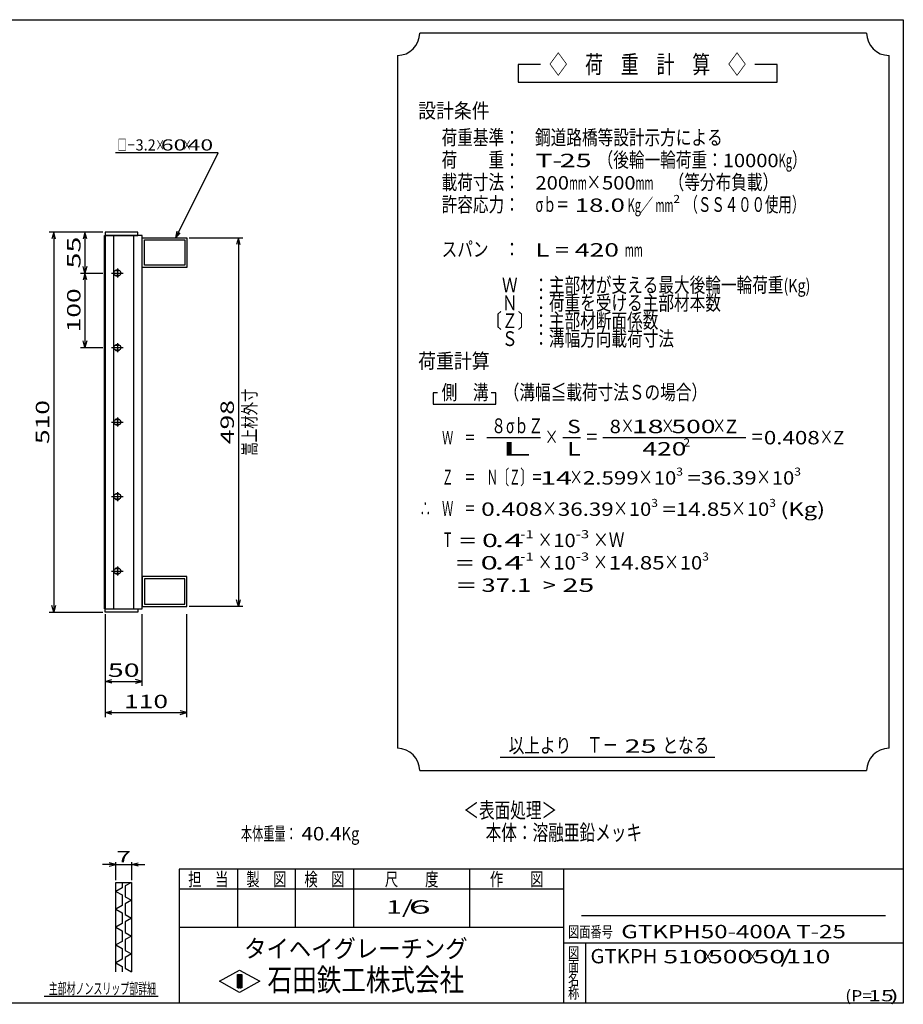
# Model space of a CAD drawing. Units: millimetres. Extents: x -182 to 173, y -128 to 105.
# Drawn here: x -25 to 173, y -115 to 105 of the extents above; entities that cross this region are included whole.
import ezdxf
from ezdxf.enums import TextEntityAlignment as Align

# ---------------------------------------------------------------- set-up
doc = ezdxf.new("R2010")
doc.units = ezdxf.units.MM
doc.header["$LTSCALE"] = 0.25
for name, color, linetype in [('16', 7, 'Continuous'), ('22', 7, 'Continuous'), ('24', 7, 'Continuous'), ('32', 7, 'Continuous')]:
    doc.layers.add(name, color=color, linetype=linetype)
doc.styles.add('dcStyle0', font='txt.shx', dxfattribs={"width": 0.833333, "bigfont": 'bigfont'})

msp = doc.modelspace()

# ---------------------------------------------------------------- linework, layer by layer
at = {"color": 150, "linetype": 'Continuous', "lineweight": 25}
for p, q in [((-172.9, 105.35), (173.1, 105.35)), ((173.1, 105.35), (173.1, -114.65)), ((173.1, -84.65), (11.1, -84.65)), ((11.1, -84.65), (11.1, -114.65)), ((24.1, -84.65), (24.1, -97.65)), ((37.1, -97.65), (37.1, -84.65)), ((50.1, -84.65), (50.1, -97.65)), ((76.1, -97.65), (76.1, -84.65)), ((97.1, -84.65), (97.1, -114.65)), ((97.1, -89.15), (11.1, -89.15)), ((169.1, -95.15), (101.1, -95.15)), ((11.1, -97.65), (97.1, -97.65)), ((97.1, -101.15), (173.1, -101.15)), ((102.1, -114.65), (102.1, -101.15)), ((20.1, -109.75), (24.6, -107.25)), ((24.6, -107.25), (29.1, -109.75)), ((24.6, -112.25), (20.1, -109.75)), ((24.1, -108.25), (25.1, -108.25)), ((24.1, -111.25), (24.1, -108.25)), ((24.1, -108.25), (24.3, -108.25)), ((24.3, -108.25), (24.3, -111.25)), ((24.5, -111.25), (24.5, -108.25)), ((24.5, -108.25), (24.7, -108.25)), ((29.1, -109.75), (24.6, -112.25)), ((24.7, -108.25), (24.7, -111.25)), ((24.9, -111.25), (24.9, -108.25)), ((24.9, -108.25), (25.1, -108.25)), ((25.1, -108.25), (25.1, -111.25)), ((25.1, -108.25), (25.1, -111.25)), ((25.1, -111.25), (24.1, -111.25)), ((24.3, -111.25), (24.5, -111.25)), ((24.7, -111.25), (24.9, -111.25)), ((173.1, -114.65), (-172.9, -114.65))]:
    msp.add_line(p, q, dxfattribs=at)
at = {"layer": '16', "color": 3, "linetype": 'Continuous', "lineweight": 25}
for p, q in [((1.83, 57.83), (-5.5, 57.83)), ((-5.5, 57.83), (-5.5, 57.08)), ((1.83, 57.08), (1.83, 57.83)), ((-5.62, -26.42), (-5.62, 57.08)), ((-5.62, 57.08), (-5.5, 57.08)), ((-5.5, 57.08), (1.83, 57.08)), ((-5.5, 57.08), (-5.5, -26.42)), ((2.83, 57.08), (-5.5, 57.08)), ((-3.58, 57.08), (-3.58, -26.42)), ((0.92, -26.42), (0.92, 57.08)), ((2.83, -26.42), (2.83, 57.08)), ((2.83, 49.92), (2.83, 56.58)), ((2.83, 56.58), (12.83, 56.58)), ((3.33, 50.42), (3.33, 56.08)), ((3.33, 56.08), (12.33, 56.08)), ((12.33, 56.08), (12.33, 50.42)), ((12.83, 56.58), (12.83, 49.92)), ((-4.08, 48.67), (-1.42, 48.67)), ((-2.42, 49.17), (-3.08, 49.17)), ((-2.75, 49.67), (-2.75, 47.67)), ((12.83, 49.92), (2.83, 49.92)), ((12.33, 50.42), (3.33, 50.42)), ((-3.08, 48.17), (-2.42, 48.17)), ((-4.08, 32), (-1.42, 32)), ((-2.42, 32.5), (-3.08, 32.5)), ((-3.08, 31.5), (-2.42, 31.5)), ((-2.75, 33), (-2.75, 31)), ((-2.42, 15.83), (-3.08, 15.83)), ((-2.75, 16.33), (-2.75, 14.33)), ((-4.08, 15.33), (-1.42, 15.33)), ((-3.08, 14.83), (-2.42, 14.83)), ((-4.08, -1.33), (-1.42, -1.33)), ((-2.42, -0.83), (-3.08, -0.83)), ((-3.08, -1.83), (-2.42, -1.83)), ((-2.75, -0.33), (-2.75, -2.33)), ((-2.42, -17.5), (-3.08, -17.5)), ((-2.75, -17), (-2.75, -19)), ((-4.08, -18), (-1.42, -18)), ((-3.08, -18.5), (-2.42, -18.5)), ((2.83, -19.25), (2.83, -25.92)), ((12.83, -19.25), (2.83, -19.25)), ((3.33, -19.75), (3.33, -25.42)), ((12.33, -19.75), (3.33, -19.75)), ((12.33, -25.42), (12.33, -19.75)), ((12.83, -25.92), (12.83, -19.25)), ((-5.5, -26.42), (-5.62, -26.42)), ((-5.5, -26.42), (1.83, -26.42)), ((-5.5, -27.17), (-5.5, -26.42)), ((-5.5, -26.42), (2.83, -26.42)), ((1.83, -26.42), (1.83, -27.17)), ((2.83, -25.92), (12.83, -25.92)), ((3.33, -25.42), (12.33, -25.42)), ((1.83, -27.17), (-5.5, -27.17))]:
    msp.add_line(p, q, dxfattribs=at)
for centre, radius, start, end in [((-3.08, 48.67), 0.5, 90, 270), ((-2.75, 48.67), 0.667, 46.6, 133.4), ((-2.42, 48.67), 0.5, 270, 90), ((-2.75, 48.67), 0.667, 226.6, 313.4), ((-3.08, 32), 0.5, 90, 270), ((-2.75, 32), 0.667, 46.6, 133.4), ((-2.75, 32), 0.667, 226.6, 313.4), ((-2.42, 32), 0.5, 270, 90), ((-3.08, 15.33), 0.5, 90, 270), ((-2.75, 15.33), 0.667, 46.6, 133.4), ((-2.42, 15.33), 0.5, 270, 90), ((-2.75, 15.33), 0.667, 226.6, 313.4), ((-3.08, -1.33), 0.5, 90, 270), ((-2.75, -1.33), 0.667, 46.6, 133.4), ((-2.75, -1.33), 0.667, 226.6, 313.4), ((-2.42, -1.33), 0.5, 270, 90), ((-3.08, -18), 0.5, 90, 270), ((-2.75, -18), 0.667, 46.6, 133.4), ((-2.42, -18), 0.5, 270, 90), ((-2.75, -18), 0.667, 226.6, 313.4)]:
    msp.add_arc(centre, radius, start, end, dxfattribs=at)
at = {"layer": '22', "color": 4, "linetype": 'Continuous', "lineweight": 25}
for p, q in [((19.83, 75.58), (-3.17, 75.58)), ((10.33, 56.58), (19.83, 75.58)), ((-6, 57.83), (-18, 57.83)), ((-17, 57.83), (-17.4, 56.33)), ((-16.6, 56.33), (-17, 57.83)), ((-17, 57.83), (-17, -27.17)), ((-6, 57.83), (-11, 57.83)), ((-10, 57.83), (-10.4, 56.33)), ((-9.6, 56.33), (-10, 57.83)), ((-10, 57.83), (-10, 48.67)), ((10.33, 56.58), (10.63, 58.04)), ((10.33, 56.58), (11.33, 57.68)), ((13.33, 56.58), (25.33, 56.58)), ((24.33, 56.58), (23.93, 55.08)), ((24.73, 55.08), (24.33, 56.58)), ((24.33, 56.58), (24.33, -25.92)), ((-11, 48.67), (-6, 48.67)), ((-10, 48.67), (-10.4, 50.17)), ((-10, 48.67), (-10.4, 47.17)), ((-9.6, 50.17), (-10, 48.67)), ((-9.6, 47.17), (-10, 48.67)), ((-10, 48.67), (-10, 32)), ((-10, 32), (-10.4, 33.5)), ((-9.6, 33.5), (-10, 32)), ((-11, 32), (-6, 32)), ((-17, -27.17), (-17.4, -25.67)), ((-16.6, -25.67), (-17, -27.17)), ((25.33, -25.92), (13.33, -25.92)), ((24.33, -25.92), (23.93, -24.42)), ((24.73, -24.42), (24.33, -25.92)), ((-18, -27.17), (-6, -27.17)), ((-5.5, -27.67), (-5.5, -43.67)), ((-5.5, -27.67), (-5.5, -50.67)), ((2.83, -43.67), (2.83, -27.67)), ((12.83, -50.67), (12.83, -27.67)), ((-5.5, -42.67), (-4, -42.27)), ((-4, -43.07), (-5.5, -42.67)), ((-5.5, -42.67), (2.83, -42.67)), ((2.83, -42.67), (1.33, -42.27)), ((1.33, -43.07), (2.83, -42.67)), ((-5.5, -49.67), (-4, -49.27)), ((-4, -50.07), (-5.5, -49.67)), ((-5.5, -49.67), (12.83, -49.67)), ((12.83, -49.67), (11.33, -49.27)), ((11.33, -50.07), (12.83, -49.67))]:
    msp.add_line(p, q, dxfattribs=at)
at = {"layer": '24', "color": 4, "linetype": 'Continuous', "lineweight": 25}
for p, q in [((164.9, 102.35), (64.9, 102.35)), ((59.9, 97.35), (59.9, -57.65)), ((169.9, -57.65), (169.9, 97.35)), ((91.9, 95.35), (86.9, 95.35)), ((86.9, 95.35), (86.9, 91.35)), ((144.9, 95.35), (139.9, 95.35)), ((144.9, 91.35), (144.9, 95.35)), ((86.9, 91.35), (144.9, 91.35)), ((68.9, 21.85), (67.9, 21.85)), ((67.9, 21.85), (67.9, 19.35)), ((81.9, 21.85), (80.9, 21.85)), ((81.9, 19.35), (81.9, 21.85)), ((67.9, 19.35), (81.9, 19.35)), ((79.9, 11.85), (91.9, 11.85)), ((96.9, 11.85), (100.9, 11.85)), ((105.9, 11.85), (137.9, 11.85)), ((82.9, -59.65), (130.9, -59.65)), ((64.9, -62.65), (164.9, -62.65))]:
    msp.add_line(p, q, dxfattribs=at)
for centre, start, end in [((59.9, 102.35), 270, 0), ((169.9, 102.35), 180, 270), ((59.9, -62.65), 0, 90), ((169.9, -62.65), 90, 180)]:
    msp.add_arc(centre, 5, start, end, dxfattribs=at)
at = {"layer": '32', "color": 4, "linetype": 'Continuous', "lineweight": 25}
for p, q in [((-3.1, -83.65), (-6.1, -83.65)), ((-3.1, -83.65), (-4.6, -83.25)), ((-4.6, -84.05), (-3.1, -83.65)), ((-3.1, -87.15), (-3.1, -83.15)), ((-3.1, -83.65), (0.4, -83.65)), ((0.4, -83.15), (0.4, -87.15)), ((0.4, -83.65), (1.9, -83.25)), ((1.9, -84.05), (0.4, -83.65)), ((0.4, -83.65), (3.4, -83.65)), ((-3.1, -87.65), (0.4, -87.65)), ((-3.1, -107.65), (-3.1, -87.65)), ((-1.7, -87.65), (-1.7, -88.85)), ((0.4, -87.65), (-1, -88.45)), ((0.4, -87.65), (0.4, -107.65)), ((-1.7, -88.85), (-3.1, -89.65)), ((-3.1, -89.65), (-1.7, -90.45)), ((-1, -88.45), (-1, -90.85)), ((-1.7, -90.45), (-1.7, -92.85)), ((-1, -90.85), (0.4, -91.65)), ((0.4, -91.65), (-1, -92.45)), ((-1, -92.45), (-1, -94.85)), ((-1.7, -92.85), (-3.1, -93.65)), ((-3.1, -93.65), (-1.7, -94.45)), ((-1.7, -94.45), (-1.7, -96.85)), ((-1.7, -96.85), (-3.1, -97.65)), ((-1, -94.85), (0.4, -95.65)), ((0.4, -95.65), (-1, -96.45)), ((-1, -96.45), (-1, -98.85)), ((-3.1, -97.65), (-1.7, -98.45)), ((-1.7, -98.45), (-1.7, -100.85)), ((-1, -98.85), (0.4, -99.65)), ((-1.7, -100.85), (-3.1, -101.65)), ((0.4, -99.65), (-1, -100.45)), ((-1, -100.45), (-1, -102.85)), ((-3.1, -101.65), (-1.7, -102.45)), ((-1.7, -102.45), (-1.7, -104.85)), ((-1, -102.85), (0.4, -103.65)), ((-1.7, -104.85), (-3.1, -105.65)), ((-3.1, -105.65), (-1.7, -106.45)), ((0.4, -103.65), (-1, -104.45)), ((-1, -104.45), (-1, -106.85)), ((-1.7, -106.45), (-1.7, -107.65)), ((-1, -106.85), (0.4, -107.65)), ((6.4, -113.15), (-19.1, -113.15))]:
    msp.add_line(p, q, dxfattribs=at)

# ---------------------------------------------------------------- texts
at = {"color": 150, "style": 'dcStyle0', "width": 0.833333}
for s, height, p, p2 in [('担\u3000当', 3, (13.1, -88.45), (22.1, -88.45)), ('製\u3000図', 3, (26.1, -88.45), (35.1, -88.45)), ('検\u3000図', 3, (39.1, -88.45), (48.1, -88.45)), ('尺\u3000\u3000度', 3, (57.1, -88.45), (69.1, -88.45)), ('作\u3000\u3000図', 3, (80.6, -88.45), (92.6, -88.45)), ('図面番号', 2.5, (98.1, -99.95), (108.1, -99.95)), ('図', 2.5, (98.1, -104.65), (100.6, -104.65)), ('面', 2.5, (98.1, -107.65), (100.6, -107.65)), ('名', 2.5, (98.1, -110.65), (100.6, -110.65)), ('称', 2.5, (98.1, -113.65), (100.6, -113.65))]:
    msp.add_text(s, height=height, dxfattribs=at).set_placement(p, p2, align=Align.FIT)
at = {"color": 222, "style": 'dcStyle0'}
for s, height, width, p, p2 in [('タイヘイグレーチング', 4, 1.041667, (25.6, -104.45), (75.6, -104.45)), ('石田鉄工株式会社', 5, 0.846154, (30.85, -111.95), (74.85, -111.95))]:
    msp.add_text(s, height=height, dxfattribs=dict(at, width=width)).set_placement(p, p2, align=Align.FIT)
at = {"layer": '22', "color": 2, "style": 'dcStyle0'}
for s, height, width, p, p2 in [('□－', 2.5, 0.666667, (-2.67, 76.08), (1.33, 76.08)), ('3.2', 2.5, 0.6, (1.33, 76.08), (5.83, 76.08)), ('×', 2.5, 0.666667, (5.83, 76.08), (7.83, 76.08)), (' 60 ', 2.5, 0.8, (5.83, 76.08), (13.83, 76.08)), ('×', 2.5, 0.666667, (11.83, 76.08), (13.83, 76.08)), (' 40 ', 2.5, 0.8, (11.83, 76.08), (19.83, 76.08)), (' 50 ', 3, 0.833333, (-6.33, -41.67), (3.67, -41.67)), (' 110 ', 3, 0.833333, (-2.58, -48.67), (9.92, -48.67)), ('＜表面処理＞', 3.5, 0.744681, (74.65, -73.25), (95.65, -73.25)), ('本体重量：', 3, 0.694444, (24.9, -78.25), (37.4, -78.25)), ('本体：溶融亜鉛メッキ', 3.5, 0.744681, (79.65, -78.25), (114.65, -78.25)), (' 40.4', 3, 0.666667, (37.4, -78.25), (47.4, -78.25)), ('Kg', 3, 0.666667, (47.4, -78.25), (51.4, -78.25)), ('GTKPH50-400A T-25      ', 3, 0.833333, (110, -100.15), (167.5, -100.15)), ('GTKPH', 3.2, 0.9375, (103.1, -105.75), (118.1, -105.75)), (' 510 ', 3, 0.833333, (118.1, -105.75), (130.6, -105.75)), ('×', 3, 0.694444, (128.1, -105.75), (130.6, -105.75)), (' 500 ', 3, 0.833333, (128.1, -105.75), (140.6, -105.75)), ('×', 3, 0.694444, (138.1, -105.75), (140.6, -105.75)), (' 50 ', 3, 0.833333, (138.1, -105.75), (148.1, -105.75)), ('/', 3, 0.833333, (145.6, -105.75), (148.1, -105.75)), (' 110 ', 3, 0.833333, (145.6, -105.75), (158.1, -105.75)), ('(P=', 2.5, 0.8, (160.1, -114.25), (166.1, -114.25)), (' 15 ', 2.5, 0.8, (164.1, -114.25), (172.1, -114.25)), (')', 2.5, 0.8, (170.1, -114.25), (172.1, -114.25))]:
    msp.add_text(s, height=height, dxfattribs=dict(at, width=width)).set_placement(p, p2, align=Align.FIT)
at = {"layer": '22', "color": 2, "style": 'dcStyle0', "width": 0.833333}
for s, p, p2 in [(' 55 ', (-11, 48.25), (-11, 58.25)), (' 100 ', (-11, 34.08), (-11, 46.58)), ('嵩上材外寸', (28.33, 7.83), (28.33, 22.83)), (' 510 ', (-18, 9.08), (-18, 21.58)), (' 498 ', (23.33, 9.08), (23.33, 21.58))]:
    msp.add_text(s, height=3, rotation=90, dxfattribs=at).set_placement(p, p2, align=Align.FIT)
at = {"layer": '22', "color": 2, "style": 'dcStyle0'}
for s, p, p2 in [('1/', (57.4, -94.65), (63.4, -94.65)), (' 6 ', (60.4, -94.65), (69.4, -94.65))]:
    msp.add_text(s, height=3, dxfattribs=at).set_placement(p, p2, align=Align.FIT)
at = {"layer": '24', "color": 2, "style": 'dcStyle0'}
for s, height, width, p, p2 in [('◇\u3000荷\u3000重\u3000計\u3000算\u3000◇', 4, 0.833333, (93.9, 93.35), (137.9, 93.35)), ('設計条件', 3.3, 0.858369, (64.55, 83.35), (80.55, 83.35)), ('荷重基準：\u3000', 3.3, 0.841346, (69.8, 77.35), (90.8, 77.35)), ('鋼道路橋等設計示方による', 3.3, 0.841346, (90.7, 77.35), (132.7, 77.35)), ('荷\u3000\u3000重：\u3000', 3.3, 0.841346, (69.8, 72.35), (90.8, 72.35)), (' 25 ', 3, 0.833333, (94.8, 72.35), (104.8, 72.35)), ('（後輪一輪荷重：', 3.3, 0.841346, (104.7, 72.35), (132.7, 72.35)), ('10000', 3, 0.833333, (132.7, 72.35), (145.2, 72.35)), ('Kg', 3, 0.5, (145.2, 72.35), (148.2, 72.35)), ('）', 3.3, 0.833333, (148.2, 72.35), (151.5, 72.35)), ('載荷寸法：\u3000', 3.3, 0.841346, (69.8, 67.35), (90.8, 67.35)), ('×', 3.3, 0.833333, (102.2, 67.35), (105.5, 67.35)), ('\u3000（等分布負載）', 3.3, 0.841346, (117.1, 67.35), (145.1, 67.35)), ('200', 3, 0.833333, (90.8, 67.35), (98.3, 67.35)), ('mm', 3, 0.666667, (98.3, 67.35), (102.3, 67.35)), ('500', 3, 0.833333, (105.7, 67.35), (113.2, 67.35)), ('mm', 3, 0.666667, (113.2, 67.35), (117.2, 67.35)), ('許容応力：\u3000', 3.3, 0.841346, (69.8, 62.35), (90.8, 62.35)), ('2', 1.8, 0.833333, (121.65, 64.35), (123.15, 64.35)), ('（ＳＳ４００使用）', 3.3, 0.757576, (124.15, 62.35), (151.15, 62.35)), ('σｂ＝', 3.3, 0.631313, (90.8, 62.35), (98.3, 62.35)), (' 18.0', 3, 0.833333, (98.3, 62.35), (110.8, 62.35)), ('Kg', 3, 0.5, (111.4, 62.35), (114.4, 62.35)), ('／', 3, 0.833333, (114.15, 62.35), (117.15, 62.35)), ('mm', 3, 0.666667, (117.65, 62.35), (121.65, 62.35)), ('スパン\u3000：\u3000', 3.3, 0.841346, (69.8, 52.35), (90.8, 52.35)), ('L =', 3, 0.833333, (90.8, 52.35), (98.3, 52.35)), (' 420 ', 3, 0.833333, (98.3, 52.35), (110.8, 52.35)), ('mm', 3, 0.666667, (110.8, 52.35), (114.8, 52.35)), ('\u3000Ｗ\u3000：主部材が支える最大後輪一輪荷重', 3.3, 0.841346, (79.8, 44.35), (146.3, 44.35)), ('(Kg)', 3, 0.5, (146.3, 44.35), (152.3, 44.35)), ('\u3000Ｎ\u3000：荷重を受ける主部材本数', 3.3, 0.841346, (79.8, 40.35), (132.3, 40.35)), ('〔Ｚ〕：主部材断面係数', 3.3, 0.841346, (79.8, 36.35), (118.3, 36.35)), ('\u3000Ｓ\u3000：溝幅方向載荷寸法', 3.3, 0.841346, (79.8, 32.35), (121.8, 32.35)), ('荷重計算', 3.3, 0.858369, (64.55, 27.35), (80.55, 27.35)), ('側\u3000溝', 3.3, 0.841346, (69.8, 20.35), (80.3, 20.35)), ('\u3000（溝幅≦載荷寸法Ｓの場合）', 3.3, 0.841346, (80.2, 20.35), (129.2, 20.35)), ('８', 3.3, 0.833333, (80.9, 12.85), (84.2, 12.85)), ('σｂ', 3.3, 0.631313, (84.2, 12.85), (89.2, 12.85)), ('Ｚ', 3.3, 0.833333, (89.2, 12.85), (92.5, 12.85)), ('8', 3, 0.833333, (107.4, 12.85), (109.9, 12.85)), ('×', 3.3, 0.757576, (109.9, 12.85), (112.9, 12.85)), (' 18 ', 3, 0.833333, (110.9, 12.85), (120.9, 12.85)), ('×', 3.3, 0.757576, (118.9, 12.85), (121.9, 12.85)), (' 500 ', 3, 0.833333, (119.9, 12.85), (132.4, 12.85)), ('×', 3.3, 0.757576, (130.4, 12.85), (133.4, 12.85)), ('Z', 3, 0.833333, (133.4, 12.85), (135.9, 12.85)), ('Ｗ\u3000＝', 3, 0.694444, (69.9, 10.35), (77.4, 10.35)), ('×', 3.3, 0.757576, (92.9, 10.35), (95.9, 10.35)), ('0.408', 3, 0.833333, (141.9, 10.35), (154.4, 10.35)), ('×', 3.3, 0.757576, (154.4, 10.35), (157.4, 10.35)), ('Z', 3, 0.833333, (157.4, 10.35), (159.9, 10.35)), ('＝', 3.3, 0.757576, (101.9, 10.35), (104.9, 10.35)), ('2', 1.8, 0.833333, (123.9, 9.85), (125.4, 9.85)), ('＝', 3.3, 0.757576, (138.9, 10.35), (141.9, 10.35)), (' 420 ', 3, 0.833333, (113.4, 7.85), (125.9, 7.85)), ('Ｚ\u3000＝\u3000Ｎ〔Ｚ〕＝', 3.3, 0.631313, (69.9, 1.35), (92.4, 1.35)), ('×', 3.3, 0.757576, (98.4, 1.35), (101.4, 1.35)), ('×', 3.3, 0.833333, (113.8, 1.35), (117.1, 1.35)), ('3', 1.8, 0.833333, (122.3, 3.35), (123.8, 3.35)), ('×', 3.3, 0.833333, (140.2, 1.35), (143.5, 1.35)), ('3', 1.8, 0.833333, (148.7, 3.35), (150.2, 3.35)), (' 14 ', 3, 0.833333, (90.4, 1.35), (100.4, 1.35)), ('2.599', 3, 0.833333, (101.4, 1.35), (113.9, 1.35)), ('10', 3, 0.833333, (117.3, 1.35), (122.3, 1.35)), ('36.39', 3, 0.833333, (127.8, 1.35), (140.3, 1.35)), ('10', 3, 0.833333, (143.7, 1.35), (148.7, 1.35)), ('3', 1.8, 0.833333, (116.7, -3.65), (118.2, -3.65)), ('3', 1.8, 0.833333, (143.1, -3.65), (144.6, -3.65)), ('∴\u3000Ｗ\u3000＝', 3.3, 0.631313, (64.9, -5.65), (77.4, -5.65)), (' 0.408', 3, 0.833333, (77.4, -5.65), (92.4, -5.65)), ('×', 3.3, 0.833333, (92.3, -5.65), (95.6, -5.65)), ('36.39', 3, 0.833333, (95.8, -5.65), (108.3, -5.65)), ('×', 3.3, 0.833333, (108.2, -5.65), (111.5, -5.65)), ('10', 3, 0.833333, (111.7, -5.65), (116.7, -5.65)), ('14.85', 3, 0.833333, (122.2, -5.65), (134.7, -5.65)), ('×', 3.3, 0.833333, (134.6, -5.65), (137.9, -5.65)), ('10', 3, 0.833333, (138.1, -5.65), (143.1, -5.65)), ('(Kg)', 3, 0.833333, (145.6, -5.65), (155.6, -5.65)), ('Ｔ', 3.3, 0.631313, (69.9, -12.65), (72.4, -12.65)), (' = 0', 3, 0.833333, (72.4, -12.65), (82.4, -12.65)), (' .4 ', 3, 0.833333, (79.9, -12.65), (89.9, -12.65)), ('-1', 1.8, 0.833333, (87.4, -10.65), (90.4, -10.65)), ('×', 3.3, 0.833333, (91.3, -12.65), (94.6, -12.65)), ('10', 3, 0.833333, (94.8, -12.65), (99.8, -12.65)), ('-3', 1.8, 0.833333, (99.8, -10.65), (102.8, -10.65)), ('×Ｗ', 3.3, 0.841346, (103.7, -12.65), (110.7, -12.65)), ('  = 0', 3, 0.833333, (69.9, -17.65), (82.4, -17.65)), (' .4 ', 3, 0.833333, (79.9, -17.65), (89.9, -17.65)), ('-1', 1.8, 0.833333, (87.4, -15.65), (90.4, -15.65)), ('×', 3.3, 0.833333, (91.3, -17.65), (94.6, -17.65)), ('10', 3, 0.833333, (94.8, -17.65), (99.8, -17.65)), ('-3', 1.8, 0.833333, (99.8, -15.65), (102.8, -15.65)), ('×', 3.3, 0.833333, (103.7, -17.65), (107, -17.65)), ('14.85', 3, 0.833333, (107.2, -17.65), (119.7, -17.65)), ('×', 3.3, 0.833333, (119.6, -17.65), (122.9, -17.65)), ('10', 3, 0.833333, (123.1, -17.65), (128.1, -17.65)), ('3', 1.8, 0.833333, (128.1, -15.65), (129.6, -15.65)), (' 37.1', 3, 0.833333, (77.4, -22.65), (89.9, -22.65)), (' 25 ', 3, 0.833333, (95.4, -22.65), (105.4, -22.65)), ('  =', 3, 0.833333, (69.9, -22.65), (77.4, -22.65)), ('以上より\u3000', 3.3, 0.841346, (84.8, -58.65), (102.3, -58.65)), ('となる', 3.3, 0.841346, (119.2, -58.65), (129.7, -58.65)), ('Ｔ－', 3.5, 0.833333, (102.3, -58.65), (109.3, -58.65)), (' 25 ', 3, 0.833333, (109.3, -58.65), (119.3, -58.65))]:
    msp.add_text(s, height=height, dxfattribs=dict(at, width=width)).set_placement(p, p2, align=Align.FIT)
for s, p, p2 in [('T-', (90.8, 72.35), (96.8, 72.35)), ('S', (97.9, 12.85), (100.9, 12.85)), (' L ', (80.4, 7.85), (92.4, 7.85)), ('L', (97.9, 7.85), (100.9, 7.85)), ('=', (124.8, 1.35), (127.8, 1.35)), ('=', (119.2, -5.65), (122.2, -5.65)), ('>', (92.4, -22.65), (95.4, -22.65))]:
    msp.add_text(s, height=3, dxfattribs=at).set_placement(p, p2, align=Align.FIT)
at = {"layer": '32', "color": 2, "style": 'dcStyle0'}
for s, width, p, p2 in [(' 7 ', 0.8, (-4.35, -83.15), (1.65, -83.15)), ('主部材ノンスリップ部詳細', 0.666667, (-18.1, -112.65), (5.9, -112.65))]:
    msp.add_text(s, height=2.5, dxfattribs=dict(at, width=width)).set_placement(p, p2, align=Align.FIT)

doc.saveas('drawing.dxf')
